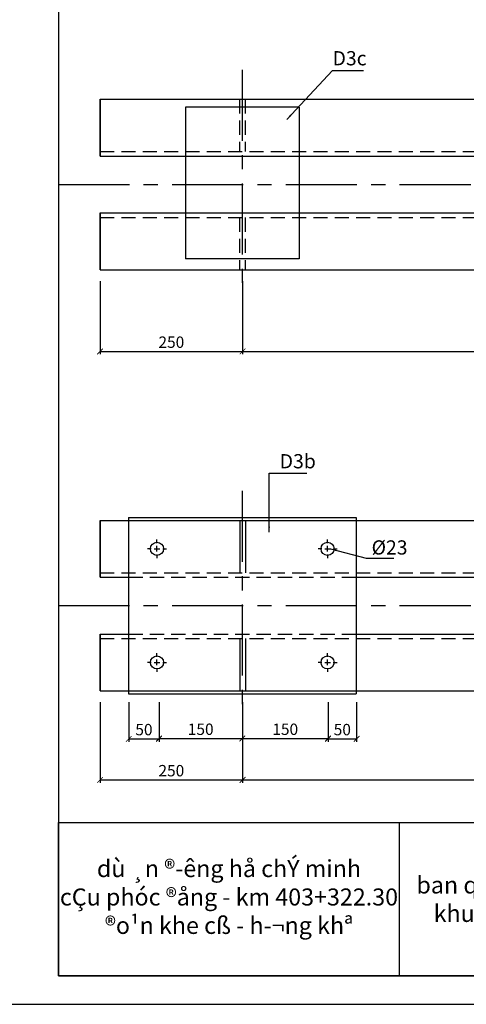
# Model space of a CAD drawing. Extents: x 18702 to 156961, y 32308 to 98712.
# Drawn here: x 61772 to 69624, y 69038 to 86366 of the extents above; entities that cross this region are included whole.
import ezdxf

# ---------------------------------------------------------------- set-up
doc = ezdxf.new("R2010")
doc.units = 0
doc.header["$LTSCALE"] = 1000
doc.header["$MEASUREMENT"] = 0
doc.header["$PDMODE"] = 66
doc.linetypes.add('CENTER', pattern=[2, 1.25, -0.25, 0.25, -0.25])
doc.linetypes.add('HIDDEN', pattern=[0.375, 0.25, -0.125])
doc.layers.get('0').update_dxf_attribs({"color": 130, "linetype": 'CENTER'})
doc.layers.get('DEFPOINTS').update_dxf_attribs({"linetype": 'CONTINUOUS'})
doc.layers.add('1', color=2, linetype='CONTINUOUS')
doc.styles.add('CHUHOA', font='VHARIALN.TTF')
doc.styles.add('CHUTHUONG', font='VNARIALN.TTF')
doc.dimstyles.new('H1-10', dxfattribs={"dimscale": 100, "dimtxt": 2, "dimasz": 1, "dimexe": 0.5, "dimexo": 2, "dimgap": 0.6, "dimtad": 1, "dimdec": 4, "dimlfac": 0.1, "dimtxsty": 'CHUTHUONG', "dimblk1": 'ARCHTICK', "dimblk2": 'ARCHTICK', "dimsah": 1, "dimcen": 0.09, "dimclrd": 1, "dimclre": 1, "dimclrt": 6, "dimazin": 3, "dimtfac": 0.072, "dimtdec": 4, "dimtix": 1, "dimtmove": 0, "dimatfit": 3, "dimtolj": 1})
doc.dimstyles.new('H1-4', dxfattribs={"dimscale": 100, "dimtxt": 2, "dimasz": 1, "dimexe": 0.5, "dimexo": 2, "dimgap": 0.6, "dimtad": 1, "dimdec": 4, "dimlfac": 0.25, "dimtxsty": 'CHUTHUONG', "dimblk1": 'ARCHTICK', "dimblk2": 'ARCHTICK', "dimsah": 1, "dimcen": 0.09, "dimclrd": 1, "dimclre": 1, "dimclrt": 6, "dimazin": 3, "dimtfac": 0.072, "dimtdec": 4, "dimtix": 1, "dimtmove": 0, "dimatfit": 3, "dimtolj": 1})

# ---------------------------------------------------------------- blocks, each defined once
blk = doc.blocks.new('_ARCHTICK')
at = {"color": 0, "linetype": 'BYBLOCK', "const_width": 0.15}
blk.add_lwpolyline([(-0.5, -0.5), (0.5, 0.5)], dxfattribs=at)
blk = doc.blocks.new('*D103')
at = {"layer": '1', "color": 1, "linetype": 'CONTINUOUS'}
for p, q in [((63185, 74355), (63185, 72937)), ((65691, 74355), (65691, 72937)), ((63185, 72987), (65691, 72987))]:
    blk.add_line(p, q, dxfattribs=at)
at = {"layer": 'DEFPOINTS', "color": 0, "linetype": 'CONTINUOUS'}
for p in [(63185, 74555), (65691, 74555), (65691, 72987)]:
    blk.add_point(p, dxfattribs=at)
at = {"layer": '1', "color": 1, "linetype": 'CONTINUOUS', "xscale": 100, "yscale": 100, "zscale": 100, "rotation": 180}
blk.add_blockref('_ARCHTICK', (63185, 72987), dxfattribs=at)
at = {"layer": '1', "color": 1, "linetype": 'CONTINUOUS', "xscale": 100, "yscale": 100, "zscale": 100}
blk.add_blockref('_ARCHTICK', (65691, 72987), dxfattribs=at)
at = {"layer": '1', "color": 6, "linetype": 'CONTINUOUS', "insert": (64438, 73150), "char_height": 200, "attachment_point": 5, "style": 'CHUTHUONG'}
blk.add_mtext('\\A1;250', dxfattribs=at)
blk = doc.blocks.new('*D104')
at = {"layer": '1', "color": 1, "linetype": 'CONTINUOUS'}
for p, q in [((65691, 74355), (65691, 72937)), ((80685, 74355), (80685, 72937)), ((65691, 72987), (80685, 72987))]:
    blk.add_line(p, q, dxfattribs=at)
at = {"layer": 'DEFPOINTS', "color": 0, "linetype": 'CONTINUOUS'}
for p in [(65691, 74555), (80685, 74555), (80685, 72987)]:
    blk.add_point(p, dxfattribs=at)
at = {"layer": '1', "color": 1, "linetype": 'CONTINUOUS', "xscale": 100, "yscale": 100, "zscale": 100, "rotation": 180}
blk.add_blockref('_ARCHTICK', (65691, 72987), dxfattribs=at)
at = {"layer": '1', "color": 1, "linetype": 'CONTINUOUS', "xscale": 100, "yscale": 100, "zscale": 100}
blk.add_blockref('_ARCHTICK', (80685, 72987), dxfattribs=at)
at = {"layer": '1', "color": 6, "linetype": 'CONTINUOUS', "insert": (73188, 73149), "char_height": 200, "attachment_point": 5, "style": 'CHUTHUONG'}
blk.add_mtext('\\A1;1500', dxfattribs=at)
blk = doc.blocks.new('*D114')
at = {"layer": '1', "color": 1, "linetype": 'CONTINUOUS'}
for p, q in [((65691, 81766), (65691, 80478)), ((80685, 81766), (80685, 80478)), ((65691, 80528), (80685, 80528))]:
    blk.add_line(p, q, dxfattribs=at)
at = {"layer": 'DEFPOINTS', "color": 0, "linetype": 'CONTINUOUS'}
for p in [(65691, 81966), (80685, 81966), (80685, 80528)]:
    blk.add_point(p, dxfattribs=at)
at = {"layer": '1', "color": 1, "linetype": 'CONTINUOUS', "xscale": 100, "yscale": 100, "zscale": 100, "rotation": 180}
blk.add_blockref('_ARCHTICK', (65691, 80528), dxfattribs=at)
at = {"layer": '1', "color": 1, "linetype": 'CONTINUOUS', "xscale": 100, "yscale": 100, "zscale": 100}
blk.add_blockref('_ARCHTICK', (80685, 80528), dxfattribs=at)
at = {"layer": '1', "color": 6, "linetype": 'CONTINUOUS', "insert": (73188, 80691), "char_height": 200, "attachment_point": 5, "style": 'CHUTHUONG'}
blk.add_mtext('\\A1;1500', dxfattribs=at)
blk = doc.blocks.new('*D115')
at = {"layer": '1', "color": 1, "linetype": 'CONTINUOUS'}
for p, q in [((63185, 81766), (63185, 80478)), ((65691, 81766), (65691, 80478)), ((63185, 80528), (65691, 80528))]:
    blk.add_line(p, q, dxfattribs=at)
at = {"layer": 'DEFPOINTS', "color": 0, "linetype": 'CONTINUOUS'}
for p in [(63185, 81966), (65691, 81966), (65691, 80528)]:
    blk.add_point(p, dxfattribs=at)
at = {"layer": '1', "color": 1, "linetype": 'CONTINUOUS', "xscale": 100, "yscale": 100, "zscale": 100, "rotation": 180}
blk.add_blockref('_ARCHTICK', (63185, 80528), dxfattribs=at)
at = {"layer": '1', "color": 1, "linetype": 'CONTINUOUS', "xscale": 100, "yscale": 100, "zscale": 100}
blk.add_blockref('_ARCHTICK', (65691, 80528), dxfattribs=at)
at = {"layer": '1', "color": 6, "linetype": 'CONTINUOUS', "insert": (64438, 80691), "char_height": 200, "attachment_point": 5, "style": 'CHUTHUONG'}
blk.add_mtext('\\A1;250', dxfattribs=at)
blk = doc.blocks.new('*D133')
at = {"layer": '1', "color": 1, "linetype": 'CONTINUOUS'}
for p, q in [((64222, 74355), (64222, 73667)), ((65687, 74355), (65687, 73667)), ((64222, 73717), (65687, 73717))]:
    blk.add_line(p, q, dxfattribs=at)
at = {"layer": 'DEFPOINTS', "color": 0, "linetype": 'CONTINUOUS'}
for p in [(64222, 74555), (65687, 74555), (65687, 73717)]:
    blk.add_point(p, dxfattribs=at)
at = {"layer": '1', "color": 1, "linetype": 'CONTINUOUS', "xscale": 100, "yscale": 100, "zscale": 100, "rotation": 180}
blk.add_blockref('_ARCHTICK', (64222, 73717), dxfattribs=at)
at = {"layer": '1', "color": 1, "linetype": 'CONTINUOUS', "xscale": 100, "yscale": 100, "zscale": 100}
blk.add_blockref('_ARCHTICK', (65687, 73717), dxfattribs=at)
at = {"layer": '1', "color": 6, "linetype": 'CONTINUOUS', "insert": (64954, 73879), "char_height": 200, "attachment_point": 5, "style": 'CHUTHUONG'}
blk.add_mtext('\\A1;150', dxfattribs=at)
blk = doc.blocks.new('*D134')
at = {"layer": '1', "color": 1, "linetype": 'CONTINUOUS'}
for p, q in [((65687, 74355), (65687, 73667)), ((67193, 74355), (67193, 73667)), ((65687, 73717), (67193, 73717))]:
    blk.add_line(p, q, dxfattribs=at)
at = {"layer": 'DEFPOINTS', "color": 0, "linetype": 'CONTINUOUS'}
for p in [(65687, 74555), (67193, 74555), (67193, 73717)]:
    blk.add_point(p, dxfattribs=at)
at = {"layer": '1', "color": 1, "linetype": 'CONTINUOUS', "xscale": 100, "yscale": 100, "zscale": 100, "rotation": 180}
blk.add_blockref('_ARCHTICK', (65687, 73717), dxfattribs=at)
at = {"layer": '1', "color": 1, "linetype": 'CONTINUOUS', "xscale": 100, "yscale": 100, "zscale": 100}
blk.add_blockref('_ARCHTICK', (67193, 73717), dxfattribs=at)
at = {"layer": '1', "color": 6, "linetype": 'CONTINUOUS', "insert": (66440, 73879), "char_height": 200, "attachment_point": 5, "style": 'CHUTHUONG'}
blk.add_mtext('\\A1;150', dxfattribs=at)
blk = doc.blocks.new('*D135')
at = {"layer": '1', "color": 1, "linetype": 'CONTINUOUS'}
for p, q in [((63690, 74355), (63690, 73660)), ((64222, 74355), (64222, 73660)), ((63690, 73710), (64222, 73710))]:
    blk.add_line(p, q, dxfattribs=at)
at = {"layer": 'DEFPOINTS', "color": 0, "linetype": 'CONTINUOUS'}
for p in [(63690, 74555), (64222, 74555), (64222, 73710)]:
    blk.add_point(p, dxfattribs=at)
at = {"layer": '1', "color": 1, "linetype": 'CONTINUOUS', "xscale": 100, "yscale": 100, "zscale": 100, "rotation": 180}
blk.add_blockref('_ARCHTICK', (63690, 73710), dxfattribs=at)
at = {"layer": '1', "color": 1, "linetype": 'CONTINUOUS', "xscale": 100, "yscale": 100, "zscale": 100}
blk.add_blockref('_ARCHTICK', (64222, 73710), dxfattribs=at)
at = {"layer": '1', "color": 6, "linetype": 'CONTINUOUS', "insert": (63956, 73873), "char_height": 200, "attachment_point": 5, "style": 'CHUTHUONG'}
blk.add_mtext('\\A1;50', dxfattribs=at)
blk = doc.blocks.new('*D136')
at = {"layer": '1', "color": 1, "linetype": 'CONTINUOUS'}
for p, q in [((67193, 74355), (67193, 73660)), ((67695, 74355), (67695, 73660)), ((67193, 73710), (67695, 73710))]:
    blk.add_line(p, q, dxfattribs=at)
at = {"layer": 'DEFPOINTS', "color": 0, "linetype": 'CONTINUOUS'}
for p in [(67193, 74555), (67695, 74555), (67695, 73710)]:
    blk.add_point(p, dxfattribs=at)
at = {"layer": '1', "color": 1, "linetype": 'CONTINUOUS', "xscale": 100, "yscale": 100, "zscale": 100, "rotation": 180}
blk.add_blockref('_ARCHTICK', (67193, 73710), dxfattribs=at)
at = {"layer": '1', "color": 1, "linetype": 'CONTINUOUS', "xscale": 100, "yscale": 100, "zscale": 100}
blk.add_blockref('_ARCHTICK', (67695, 73710), dxfattribs=at)
at = {"layer": '1', "color": 6, "linetype": 'CONTINUOUS', "insert": (67444, 73873), "char_height": 200, "attachment_point": 5, "style": 'CHUTHUONG'}
blk.add_mtext('\\A1;50', dxfattribs=at)

msp = doc.modelspace()

# ---------------------------------------------------------------- linework, layer by layer
at = {"color": 2, "linetype": 'CONTINUOUS'}
msp.add_line((68451.1502, 69538.46037), (68451.1502, 72238.46037), dxfattribs=at)
at = {"color": 5, "linetype": 'CONTINUOUS'}
msp.add_lwpolyline([(60951.1502, 69038.46037), (101451.1502, 69038.46037), (101451.1502, 97538.46037), (60951.1502, 97538.46037)], close=True, dxfattribs=at)
at = {"color": 4, "linetype": 'CONTINUOUS'}
msp.add_lwpolyline([(62451.1502, 69538.46037), (100951.1502, 69538.46037), (100951.1502, 97038.46037), (62451.1502, 97038.46037)], close=True, dxfattribs=at)
at = {"color": 2, "linetype": 'CONTINUOUS'}
msp.add_lwpolyline([(62451.1502, 69538.46037), (62451.1502, 72238.46037), (100951.1502, 72238.46037), (100951.1502, 69538.46037)], close=True, dxfattribs=at)
at = {"layer": '1', "color": 1, "linetype": 'CENTER'}
for p, q in [((65685.48029, 85483.78608), (65685.48029, 81483.36215)), ((62451.1502, 83465.79537), (83919.81038, 83465.79537)), ((65685.48029, 78072.61408), (65685.48029, 74072.19014)), ((65640.77836, 77554.62336), (65640.77836, 76634.62336)), ((65740.77836, 77554.62336), (65740.77836, 76634.62336)), ((62451.1502, 76054.62336), (83919.81038, 76054.62336)), ((65640.77836, 75474.62336), (65640.77836, 74554.62336)), ((65740.77836, 75474.62336), (65740.77836, 74554.62336))]:
    msp.add_line(p, q, dxfattribs=at)
at = {"layer": '1', "color": 2, "linetype": 'CONTINUOUS'}
for p, q in [((63185.48029, 84965.79537), (83185.48029, 84965.79537)), ((63185.48029, 83965.79537), (63185.48029, 84965.79537)), ((63185.48029, 84965.79537), (63185.48029, 83965.79537)), ((64685.48029, 84824.97725), (64685.48029, 82155.0515)), ((66685.48029, 84824.97725), (64685.48029, 84824.97725)), ((66685.48029, 84824.97725), (66685.48029, 82155.0515)), ((63185.48029, 83965.79537), (83185.48029, 83965.79537)), ((63185.48029, 81965.79537), (63185.48029, 82965.79537)), ((63185.48029, 82965.79537), (63185.48029, 81965.79537)), ((63185.48029, 82965.79537), (83185.48029, 82965.79537)), ((66685.48029, 82155.0515), (64685.48029, 82155.0515)), ((63185.48029, 81965.79537), (83185.48029, 81965.79537)), ((63185.48029, 77554.62336), (83185.48029, 77554.62336)), ((63185.48029, 76554.62336), (63185.48029, 77554.62336)), ((63185.48029, 77554.62336), (63185.48029, 76554.62336)), ((63685.48029, 77604.62336), (63685.48029, 74504.62336)), ((63685.48029, 77604.62336), (67685.48029, 77604.62336)), ((67685.48029, 77604.62336), (67685.48029, 74504.62336)), ((64185.48029, 77154.62336), (64185.48029, 77219.62336)), ((67185.48029, 77154.62336), (67185.48029, 77219.62336)), ((64085.48029, 77054.62336), (64020.48029, 77054.62336)), ((64135.48029, 77054.62336), (64235.48029, 77054.62336)), ((64185.48029, 77004.62336), (64185.48029, 77104.62336)), ((64185.48029, 76954.62336), (64185.48029, 76889.62336)), ((64285.48029, 77054.62336), (64350.48029, 77054.62336)), ((67085.48029, 77054.62336), (67020.48029, 77054.62336)), ((67135.48029, 77054.62336), (67235.48029, 77054.62336)), ((67185.48029, 77004.62336), (67185.48029, 77104.62336)), ((67185.48029, 76954.62336), (67185.48029, 76889.62336)), ((67285.48029, 77054.62336), (67350.48029, 77054.62336)), ((63185.48029, 76554.62336), (63685.48029, 76554.62336)), ((67685.48029, 76554.62336), (72278.6148, 76554.62336)), ((63185.48029, 75554.62336), (63685.48029, 75554.62336)), ((63185.48029, 74554.62336), (63185.48029, 75554.62336)), ((63185.48029, 75554.62336), (63185.48029, 74554.62336)), ((67685.48029, 75554.62336), (72278.6148, 75554.62336)), ((64185.48029, 75154.62336), (64185.48029, 75219.62336)), ((67185.48029, 75154.62336), (67185.48029, 75219.62336)), ((64085.48029, 75054.62336), (64020.48029, 75054.62336)), ((64135.48029, 75054.62336), (64235.48029, 75054.62336)), ((64185.48029, 75004.62336), (64185.48029, 75104.62336)), ((64285.48029, 75054.62336), (64350.48029, 75054.62336)), ((67085.48029, 75054.62336), (67020.48029, 75054.62336)), ((67135.48029, 75054.62336), (67235.48029, 75054.62336)), ((67185.48029, 75004.62336), (67185.48029, 75104.62336)), ((67285.48029, 75054.62336), (67350.48029, 75054.62336)), ((64185.48029, 74954.62336), (64185.48029, 74889.62336)), ((67185.48029, 74954.62336), (67185.48029, 74889.62336)), ((63185.48029, 74554.62336), (83185.48029, 74554.62336)), ((63685.48029, 74504.62336), (67685.48029, 74504.62336))]:
    msp.add_line(p, q, dxfattribs=at)
at = {"layer": '1', "color": 1, "linetype": 'HIDDEN'}
for p, q in [((65635.48029, 84965.79537), (65635.48029, 84045.79537)), ((65735.48029, 84965.79537), (65735.48029, 84045.79537)), ((63185.48029, 84045.79537), (83185.48029, 84045.79537)), ((63185.48029, 82885.79537), (83185.48029, 82885.79537)), ((65635.48029, 82885.79537), (65635.48029, 81965.79537)), ((65735.48029, 82885.79537), (65735.48029, 81965.79537)), ((63185.48029, 76634.62336), (83185.48029, 76634.62336)), ((63685.48029, 76554.62336), (67685.48029, 76554.62336)), ((63685.48029, 75554.62336), (67685.48029, 75554.62336)), ((63185.48029, 75474.62336), (83185.48029, 75474.62336))]:
    msp.add_line(p, q, dxfattribs=at)
at = {"layer": '1', "color": 2, "linetype": 'CONTINUOUS'}
for centre in [(64185.48029, 77054.62336), (67185.48029, 77054.62336), (64185.48029, 75054.62336), (67185.48029, 75054.62336)]:
    msp.add_circle(centre, 115, dxfattribs=at)

# ---------------------------------------------------------------- texts
at = {"color": 2, "linetype": 'CONTINUOUS', "char_height": 300, "attachment_point": 5, "style": 'CHUHOA'}
for s, insert, width in [('dù ¸n ®\xadêng hå chÝ minh\\PcÇu phóc ®ång - km 403+322.30\\P®o¹n khe cß - h\xad¬ng khª', (65451.1502, 70888.46037), 6000), ('{\\C2;ban qu¶n lý\\Pkhu vùc 4}', (69951.1502, 70888.46037), 2989.3012337)]:
    msp.add_mtext(s, dxfattribs=dict(at, insert=insert, width=width))
at = {"layer": '1', "color": 7, "linetype": 'CONTINUOUS', "style": 'CHUTHUONG'}
for s, p in [('D3c', (67272.78235, 85563.02105)), ('D3b', (66343.11667, 78470.81544)), ('%%c23', (67958.75705, 76953.67957))]:
    msp.add_text(s, height=250, dxfattribs=at).set_placement(p)

# ---------------------------------------------------------------- dimensions: what is measured, and where the dimension line sits
at = {"layer": '1', "color": 2, "linetype": 'CONTINUOUS'}
for base, p1, p2, text, picture, middle in [((65690.77836, 80528.43861), (63185.48029, 81965.79537), (65690.77836, 81965.79537), '250', '*D115', (64438.12933, 80690.68963)), ((80685.48029, 80528.43861), (65690.77836, 81965.79537), (80685.48029, 81965.79537), '1500', '*D114', (73188.12933, 80690.62142)), ((65690.77836, 72987.26686), (63185.48029, 74554.62336), (65690.77836, 74554.62336), '250', '*D103', (64438.12933, 73149.51788)), ((64221.50121, 73710.3345), (63690.38319, 74554.62336), (64221.50121, 74554.62336), '50', '*D135', (63955.9422, 73872.51731)), ((65687.04834, 73717.28918), (64221.50121, 74554.62336), (65687.04834, 74554.62336), '150', '*D133', (64954.27477, 73879.47199)), ((67192.74746, 73717.28918), (65687.04834, 74554.62336), (67192.74746, 74554.62336), '150', '*D134', (66439.8979, 73879.47199)), ((80685.48029, 72987.26686), (65690.77836, 74554.62336), (80685.48029, 74554.62336), '1500', '*D104', (73188.12933, 73149.44967)), ((67694.92812, 73710.3345), (67192.74746, 74554.62336), (67694.92812, 74554.62336), '50', '*D136', (67443.83779, 73872.51731))]:
    dim = msp.add_linear_dim(base=base, p1=p1, p2=p2, text=text, dimstyle='H1-10', dxfattribs=at)
    dim.commit()
    dim.dimension.update_dxf_attribs({"geometry": picture, "text_midpoint": middle})

# ---------------------------------------------------------------- leaders
at = {"layer": '1', "color": 7, "linetype": 'CONTINUOUS'}
for points in [[(66468.62063, 84610.57951), (67272.78235, 85474.75182), (67816.26535, 85474.75182)], [(66156.52627, 77346.33579), (66156.52627, 78385.89019), (66820.39064, 78385.89019)], [(67235.48029, 77054.62336), (67861.97755, 76889.20344), (68351.25093, 76889.20344)]]:
    msp.add_leader(points, dimstyle='H1-4', override={"dimgap": 0.6, "dimtad": 0}, dxfattribs=at)

doc.saveas('drawing.dxf')
